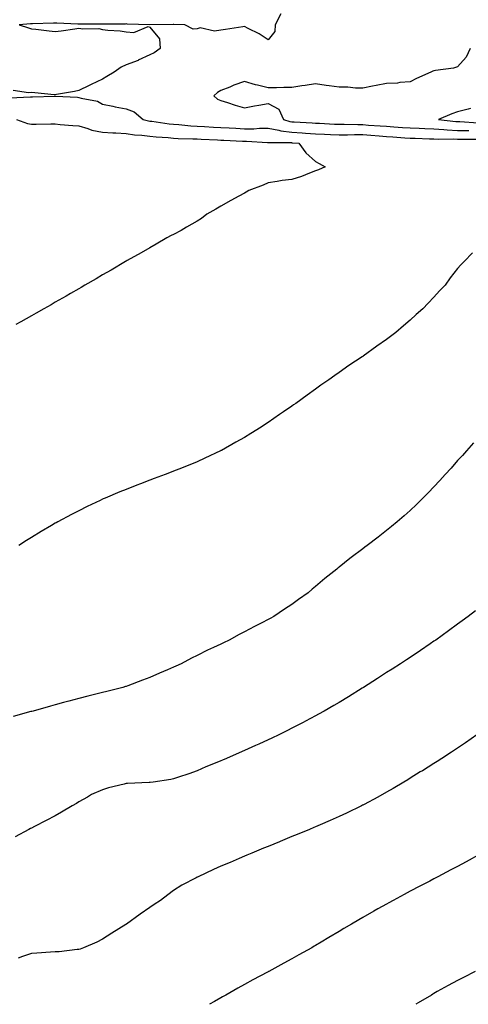
# Model space of a CAD drawing. Units: inches. Extents: x 907763 to 910403, y 7295258 to 7297898.
# Drawn here: x 908343 to 908533, y 7295258 to 7295674 of the extents above; entities that cross this region are included whole.
import ezdxf

# ---------------------------------------------------------------- set-up
doc = ezdxf.new("R2010")
doc.units = ezdxf.units.IN
doc.header["$MEASUREMENT"] = 0
doc.layers.add('Contour_90777295', color=7, linetype='Continuous', true_color=0x5eddbd)

msp = doc.modelspace()

# ---------------------------------------------------------------- linework, layer by layer
at = {"layer": 'Contour_90777295'}
for points in [[(908453.35, 7295676.63, 3297), (908450.96, 7295671.92, 3297), (908450.89, 7295669.08, 3297), (908448.05, 7295665.64, 3297), (908444.26, 7295668.12, 3297), (908439.51, 7295670.46, 3297), (908438.05, 7295671.25, 3297), (908437.25, 7295671.13, 3297), (908430.05, 7295669.92, 3297), (908428.05, 7295669.62, 3297), (908425.39, 7295669.26, 3297), (908419.35, 7295670.62, 3297), (908418.05, 7295670.2, 3297), (908416.27, 7295670.14, 3297), (908412.81, 7295671.92, 3297), (908408.23, 7295672.1, 3297), (908408.05, 7295672.08, 3297), (908407.9, 7295672.07, 3297), (908398.09, 7295671.96, 3297), (908398.02, 7295671.96, 3297), (908388.43, 7295672.29, 3297), (908388.05, 7295672.3, 3297), (908387.68, 7295672.29, 3297), (908378.35, 7295672.22, 3297), (908378.05, 7295672.22, 3297), (908377.74, 7295672.23, 3297), (908368.4, 7295672.27, 3297), (908368.05, 7295672.28, 3297), (908367.67, 7295672.29, 3297), (908358.75, 7295672.62, 3297), (908358.05, 7295672.64, 3297), (908357.35, 7295672.62, 3297), (908348.47, 7295672.34, 3297), (908348.05, 7295672.33, 3297), (908347.66, 7295672.31, 3297), (908342.8, 7295671.92, 3297), (908346.76, 7295670.63, 3297), (908348.05, 7295670.21, 3297), (908349.92, 7295670.05, 3297), (908355.48, 7295669.35, 3297), (908358.05, 7295669.15, 3297), (908360.52, 7295669.45, 3297), (908366.42, 7295670.3, 3297), (908368.05, 7295670.5, 3297), (908369.76, 7295670.21, 3297), (908376.49, 7295670.37, 3297), (908378.05, 7295669.94, 3297), (908380.31, 7295669.66, 3297), (908385.53, 7295669.4, 3297), (908388.05, 7295669.04, 3297), (908391.3, 7295668.67, 3297), (908397.34, 7295671.21, 3297), (908398.05, 7295670.89, 3297), (908402.17, 7295666.03, 3297), (908402.42, 7295661.92, 3297), (908399.81, 7295660.16, 3297), (908398.05, 7295659.27, 3297), (908393.07, 7295656.94, 3297), (908393.04, 7295656.93, 3297), (908388.05, 7295655.01, 3297), (908385.86, 7295654.11, 3297), (908382.94, 7295651.92, 3297), (908379.84, 7295650.13, 3297), (908378.05, 7295649.04, 3297), (908373.26, 7295646.71, 3297), (908372.45, 7295646.31, 3297), (908368.05, 7295644.17, 3297), (908366.24, 7295643.74, 3297), (908358.58, 7295642.46, 3297), (908358.05, 7295642.34, 3297), (908357.6, 7295642.38, 3297), (908349.39, 7295643.26, 3297), (908348.05, 7295643.36, 3297), (908346.74, 7295643.23, 3297), (908340.35, 7295644.21, 3297)], [(908533.35, 7295661.92, 3296), (908531.65, 7295658.32, 3296), (908528.05, 7295654.22, 3296), (908526.31, 7295653.66, 3296), (908518.77, 7295652.63, 3296), (908518.05, 7295652.47, 3296), (908517.65, 7295652.32, 3296), (908516.75, 7295651.92, 3296), (908510.72, 7295649.25, 3296), (908508.05, 7295647.86, 3296), (908503.67, 7295647.54, 3296), (908502.66, 7295647.31, 3296), (908498.05, 7295647.08, 3296), (908493.65, 7295646.32, 3296), (908492.1, 7295645.97, 3296), (908488.05, 7295645.21, 3296), (908484.85, 7295645.12, 3296), (908481.73, 7295645.6, 3296), (908478.05, 7295645.53, 3296), (908473.84, 7295646.13, 3296), (908472.47, 7295646.33, 3296), (908468.05, 7295646.95, 3296), (908463.62, 7295646.34, 3296), (908462.24, 7295646.12, 3296), (908458.05, 7295645.51, 3296), (908454.57, 7295645.4, 3296), (908451.49, 7295645.37, 3296), (908448.05, 7295645.26, 3296), (908443.56, 7295646.4, 3296), (908442.7, 7295646.57, 3296), (908438.05, 7295648, 3296), (908433.57, 7295646.4, 3296), (908431.78, 7295645.64, 3296), (908428.05, 7295644.19, 3296), (908426.68, 7295643.3, 3296), (908425.08, 7295641.92, 3296), (908426.67, 7295640.54, 3296), (908428.05, 7295639.97, 3296), (908430.89, 7295639.09, 3296), (908434.08, 7295637.96, 3296), (908438.05, 7295636.86, 3296), (908442.29, 7295637.67, 3296), (908444.1, 7295637.97, 3296), (908448.05, 7295638.7, 3296), (908452.47, 7295636.34, 3296), (908454.47, 7295631.92, 3296), (908457.22, 7295631.09, 3296), (908458.05, 7295630.98, 3296), (908459.05, 7295630.92, 3296), (908466.62, 7295630.49, 3296), (908468.05, 7295630.41, 3296), (908469.64, 7295630.33, 3296), (908476.11, 7295629.98, 3296), (908478.05, 7295629.9, 3296), (908480.08, 7295629.89, 3296), (908485.88, 7295629.75, 3296), (908488.05, 7295629.75, 3296), (908490.38, 7295629.59, 3296), (908495.39, 7295629.25, 3296), (908498.05, 7295629.07, 3296), (908501.12, 7295628.84, 3296), (908504.72, 7295628.59, 3296), (908508.05, 7295628.36, 3296), (908511.76, 7295628.21, 3296), (908514.23, 7295628.1, 3296), (908518.05, 7295627.96, 3296), (908522.25, 7295627.72, 3296), (908523.69, 7295627.55, 3296), (908528.05, 7295627.34, 3296), (908532.74, 7295627.23, 3296)], [(908338.95, 7295641.02, 3297), (908347.63, 7295641.5, 3297), (908348.05, 7295641.45, 3297), (908348.51, 7295641.46, 3297), (908357.91, 7295641.78, 3297), (908358.05, 7295641.79, 3297), (908358.19, 7295641.78, 3297), (908367.44, 7295641.31, 3297), (908368.05, 7295641.28, 3297), (908369.03, 7295640.94, 3297), (908375.86, 7295639.73, 3297), (908378.05, 7295638.47, 3297), (908382.45, 7295637.52, 3297), (908383.38, 7295637.25, 3297), (908388.05, 7295636.39, 3297), (908391.36, 7295635.23, 3297), (908395.15, 7295631.92, 3297), (908397.45, 7295631.32, 3297), (908398.05, 7295631.24, 3297), (908398.81, 7295631.16, 3297), (908406.19, 7295630.06, 3297), (908408.05, 7295629.89, 3297), (908410.22, 7295629.75, 3297), (908415.34, 7295629.21, 3297), (908418.05, 7295629.05, 3297), (908421.06, 7295628.91, 3297), (908424.87, 7295628.74, 3297), (908428.05, 7295628.59, 3297), (908431.57, 7295628.39, 3297), (908434.36, 7295628.23, 3297), (908438.05, 7295628.02, 3297), (908441.93, 7295628.04, 3297), (908444.33, 7295628.2, 3297), (908448.05, 7295628.22, 3297), (908452.56, 7295627.42, 3297), (908453.32, 7295627.18, 3297), (908458.05, 7295626.56, 3297), (908462.41, 7295626.28, 3297), (908463.79, 7295626.18, 3297), (908468.05, 7295625.89, 3297), (908471.86, 7295625.73, 3297), (908474.32, 7295625.64, 3297), (908478.05, 7295625.48, 3297), (908481.6, 7295625.47, 3297), (908484.43, 7295625.54, 3297), (908488.05, 7295625.53, 3297), (908491.43, 7295625.3, 3297), (908494.93, 7295625.04, 3297), (908498.05, 7295624.81, 3297), (908500.75, 7295624.62, 3297), (908505.72, 7295624.25, 3297), (908508.05, 7295624.08, 3297), (908510.13, 7295624, 3297), (908516.13, 7295623.83, 3297), (908518.05, 7295623.77, 3297), (908519.8, 7295623.67, 3297), (908526.27, 7295623.71, 3297), (908528.05, 7295623.61, 3297), (908529.71, 7295623.57, 3297), (908536.3, 7295623.67, 3297)], [(908533.43, 7295636.55, 3295), (908532.44, 7295636.31, 3295), (908528.05, 7295635.11, 3295), (908525.61, 7295634.35, 3295), (908519.98, 7295631.92, 3295), (908527.24, 7295631.11, 3295), (908528.05, 7295631.07, 3295), (908528.92, 7295631.05, 3295), (908536.72, 7295630.59, 3295)], [(908341.68, 7295631.92, 3298), (908346.42, 7295630.29, 3298), (908348.05, 7295630.03, 3298), (908350.01, 7295629.97, 3298), (908356.23, 7295630.1, 3298), (908358.05, 7295630.04, 3298), (908360.11, 7295629.86, 3298), (908365.56, 7295629.43, 3298), (908368.05, 7295629.21, 3298), (908371.85, 7295628.12, 3298), (908373.52, 7295627.4, 3298), (908378.05, 7295626.54, 3298), (908382.46, 7295626.33, 3298), (908383.69, 7295626.28, 3298), (908388.05, 7295626.07, 3298), (908391.59, 7295625.46, 3298), (908394.68, 7295625.3, 3298), (908398.05, 7295624.82, 3298), (908400.67, 7295624.54, 3298), (908405.71, 7295624.26, 3298), (908408.05, 7295624.04, 3298), (908410.04, 7295623.91, 3298), (908416.14, 7295623.83, 3298), (908418.05, 7295623.73, 3298), (908419.77, 7295623.64, 3298), (908426.66, 7295623.31, 3298), (908428.05, 7295623.24, 3298), (908429.3, 7295623.17, 3298), (908437.19, 7295622.79, 3298), (908438.05, 7295622.74, 3298), (908438.87, 7295622.74, 3298), (908447.71, 7295622.26, 3298), (908448.05, 7295622.26, 3298), (908448.34, 7295622.21, 3298), (908457.81, 7295622.16, 3298), (908458.05, 7295622.13, 3298), (908458.25, 7295622.12, 3298), (908460.95, 7295621.92, 3298), (908463.94, 7295617.82, 3298), (908468.05, 7295614.19, 3298), (908469.53, 7295613.4, 3298), (908472.15, 7295611.92, 3298), (908469.3, 7295610.66, 3298), (908468.05, 7295610.3, 3298), (908465.45, 7295609.32, 3298), (908462.11, 7295607.86, 3298), (908458.05, 7295606.6, 3298), (908453.87, 7295606.11, 3298), (908451.82, 7295605.69, 3298), (908448.05, 7295605.16, 3298), (908445.84, 7295604.13, 3298), (908439.91, 7295601.92, 3298), (908438.76, 7295601.21, 3298), (908438.05, 7295600.85, 3298), (908435.64, 7295599.51, 3298), (908432.31, 7295597.66, 3298), (908428.05, 7295595.3, 3298), (908425.91, 7295594.06, 3298), (908422.11, 7295591.92, 3298), (908419.81, 7295590.16, 3298), (908418.05, 7295589.01, 3298), (908413.57, 7295586.39, 3298), (908411.22, 7295585.09, 3298), (908408.05, 7295583.3, 3298), (908407.1, 7295582.87, 3298), (908405.15, 7295581.92, 3298), (908400.71, 7295579.26, 3298), (908398.05, 7295577.68, 3298), (908394.33, 7295575.63, 3298), (908388.45, 7295572.31, 3298), (908388.05, 7295572.1, 3298), (908387.94, 7295572.04, 3298), (908387.73, 7295571.92, 3298), (908381.65, 7295568.32, 3298), (908378.05, 7295566.23, 3298), (908375.33, 7295564.63, 3298), (908370.62, 7295561.92, 3298), (908369, 7295560.97, 3298), (908368.05, 7295560.43, 3298), (908364.51, 7295558.38, 3298), (908362.66, 7295557.31, 3298), (908358.05, 7295554.68, 3298), (908356.3, 7295553.67, 3298), (908353.26, 7295551.92, 3298), (908349.95, 7295550.02, 3298), (908348.05, 7295548.94, 3298), (908343.54, 7295546.43, 3298), (908341.37, 7295545.23, 3298)], [(908534.39, 7295575.58, 3297), (908530.83, 7295571.92, 3297), (908529.42, 7295570.54, 3297), (908528.05, 7295569.03, 3297), (908524.96, 7295565.02, 3297), (908522.78, 7295561.92, 3297), (908520.41, 7295559.56, 3297), (908518.05, 7295556.81, 3297), (908515.6, 7295554.37, 3297), (908513.36, 7295551.92, 3297), (908510.5, 7295549.47, 3297), (908508.05, 7295547.07, 3297), (908505.2, 7295544.77, 3297), (908501.91, 7295541.92, 3297), (908499.71, 7295540.27, 3297), (908498.05, 7295538.89, 3297), (908493.88, 7295536.1, 3297), (908488.18, 7295531.92, 3297), (908488.1, 7295531.87, 3297), (908488.05, 7295531.83, 3297), (908487.79, 7295531.66, 3297), (908482.06, 7295527.91, 3297), (908478.05, 7295525.04, 3297), (908476.2, 7295523.77, 3297), (908473.69, 7295521.92, 3297), (908470.32, 7295519.65, 3297), (908468.05, 7295518.03, 3297), (908464.46, 7295515.5, 3297), (908459.64, 7295511.92, 3297), (908458.7, 7295511.28, 3297), (908458.05, 7295510.82, 3297), (908454.56, 7295508.42, 3297), (908452.76, 7295507.21, 3297), (908448.05, 7295503.93, 3297), (908446.84, 7295503.13, 3297), (908445.07, 7295501.92, 3297), (908440.73, 7295499.24, 3297), (908438.05, 7295497.59, 3297), (908434.41, 7295495.56, 3297), (908428.24, 7295492.11, 3297), (908428.05, 7295492, 3297), (908428, 7295491.98, 3297), (908427.88, 7295491.92, 3297), (908421.21, 7295488.76, 3297), (908418.05, 7295487.3, 3297), (908414.24, 7295485.74, 3297), (908410.28, 7295484.15, 3297), (908408.05, 7295483.25, 3297), (908407.09, 7295482.89, 3297), (908404.5, 7295481.92, 3297), (908399.8, 7295480.17, 3297), (908398.05, 7295479.52, 3297), (908394.14, 7295478.01, 3297), (908392.56, 7295477.41, 3297), (908388.05, 7295475.62, 3297), (908385.41, 7295474.56, 3297), (908379.17, 7295471.92, 3297), (908378.39, 7295471.58, 3297), (908378.05, 7295471.41, 3297), (908377.08, 7295470.95, 3297), (908371.6, 7295468.37, 3297), (908368.05, 7295466.61, 3297), (908364.95, 7295465.02, 3297), (908359.16, 7295461.92, 3297), (908358.45, 7295461.52, 3297), (908358.05, 7295461.3, 3297), (908356.5, 7295460.37, 3297), (908352.17, 7295457.8, 3297), (908348.05, 7295455.32, 3297), (908345.96, 7295454.01, 3297), (908342.68, 7295451.92, 3297)], [(908534.73, 7295495.23, 3296), (908531.76, 7295491.92, 3296), (908530.05, 7295489.92, 3296), (908528.05, 7295487.77, 3296), (908525.34, 7295484.63, 3296), (908522.86, 7295481.92, 3296), (908520.6, 7295479.37, 3296), (908518.05, 7295476.69, 3296), (908515.71, 7295474.26, 3296), (908513.35, 7295471.92, 3296), (908510.72, 7295469.25, 3296), (908508.05, 7295466.68, 3296), (908505.51, 7295464.46, 3296), (908502.52, 7295461.92, 3296), (908500.08, 7295459.89, 3296), (908498.05, 7295458.18, 3296), (908494.48, 7295455.49, 3296), (908489.89, 7295451.92, 3296), (908488.83, 7295451.14, 3296), (908488.05, 7295450.52, 3296), (908483.1, 7295446.86, 3296), (908482.51, 7295446.37, 3296), (908478.05, 7295442.77, 3296), (908477.57, 7295442.4, 3296), (908477.01, 7295441.92, 3296), (908471.98, 7295437.99, 3296), (908468.05, 7295434.6, 3296), (908466.58, 7295433.39, 3296), (908464.89, 7295431.92, 3296), (908460.87, 7295429.11, 3296), (908458.05, 7295427.02, 3296), (908454.98, 7295425, 3296), (908450.45, 7295421.92, 3296), (908448.9, 7295421.07, 3296), (908448.05, 7295420.56, 3296), (908445.3, 7295419.17, 3296), (908442.28, 7295417.69, 3296), (908438.05, 7295415.38, 3296), (908435.71, 7295414.26, 3296), (908431.5, 7295411.92, 3296), (908429.14, 7295410.83, 3296), (908428.05, 7295410.27, 3296), (908424.92, 7295408.8, 3296), (908422.33, 7295407.63, 3296), (908418.05, 7295405.44, 3296), (908415.66, 7295404.3, 3296), (908411.23, 7295401.92, 3296), (908409.03, 7295400.93, 3296), (908408.05, 7295400.46, 3296), (908405.49, 7295399.36, 3296), (908402.05, 7295397.92, 3296), (908398.05, 7295396.15, 3296), (908394.99, 7295394.98, 3296), (908388.79, 7295392.66, 3296), (908388.05, 7295392.38, 3296), (908387.71, 7295392.26, 3296), (908386.69, 7295391.92, 3296), (908379.83, 7295390.13, 3296), (908378.05, 7295389.76, 3296), (908375.18, 7295389.05, 3296), (908371.8, 7295388.17, 3296), (908368.05, 7295387.28, 3296), (908363.85, 7295386.12, 3296), (908361.63, 7295385.5, 3296), (908358.05, 7295384.51, 3296), (908356.03, 7295383.94, 3296), (908348.71, 7295381.92, 3296), (908348.18, 7295381.79, 3296), (908348.05, 7295381.75, 3296), (908347.81, 7295381.68, 3296), (908340.34, 7295379.63, 3296)], [(908535.66, 7295424.31, 3295), (908532.47, 7295421.92, 3295), (908529.93, 7295420.04, 3295), (908528.05, 7295418.63, 3295), (908524.15, 7295415.82, 3295), (908518.78, 7295411.92, 3295), (908518.35, 7295411.62, 3295), (908518.05, 7295411.4, 3295), (908516.42, 7295410.29, 3295), (908512.41, 7295407.55, 3295), (908508.05, 7295404.63, 3295), (908506.41, 7295403.56, 3295), (908503.88, 7295401.92, 3295), (908500.34, 7295399.63, 3295), (908498.05, 7295398.16, 3295), (908494.25, 7295395.72, 3295), (908488.26, 7295391.92, 3295), (908488.13, 7295391.83, 3295), (908488.05, 7295391.78, 3295), (908487.69, 7295391.57, 3295), (908481.96, 7295388.01, 3295), (908478.05, 7295385.61, 3295), (908475.72, 7295384.25, 3295), (908471.63, 7295381.92, 3295), (908469.34, 7295380.62, 3295), (908468.05, 7295379.91, 3295), (908463.8, 7295377.67, 3295), (908462.82, 7295377.15, 3295), (908458.05, 7295374.69, 3295), (908456.2, 7295373.77, 3295), (908452.5, 7295371.92, 3295), (908449.51, 7295370.46, 3295), (908448.05, 7295369.78, 3295), (908444.09, 7295367.96, 3295), (908442.66, 7295367.31, 3295), (908438.05, 7295365.23, 3295), (908435.75, 7295364.21, 3295), (908430.4, 7295361.92, 3295), (908428.74, 7295361.23, 3295), (908428.05, 7295360.93, 3295), (908426.36, 7295360.23, 3295), (908421.68, 7295358.29, 3295), (908418.05, 7295356.73, 3295), (908414.53, 7295355.44, 3295), (908410.11, 7295353.98, 3295), (908408.05, 7295353.27, 3295), (908406.92, 7295353.05, 3295), (908399.5, 7295351.92, 3295), (908398.24, 7295351.73, 3295), (908398.05, 7295351.71, 3295), (908397.82, 7295351.69, 3295), (908388.58, 7295351.38, 3295), (908388.05, 7295351.31, 3295), (908387.21, 7295351.08, 3295), (908380.51, 7295349.46, 3295), (908378.05, 7295348.7, 3295), (908373.36, 7295346.61, 3295), (908371.74, 7295345.6, 3295), (908368.05, 7295343.52, 3295), (908367.05, 7295342.92, 3295), (908365.27, 7295341.92, 3295), (908360.71, 7295339.25, 3295), (908358.05, 7295337.69, 3295), (908354.25, 7295335.72, 3295), (908349.26, 7295333.13, 3295), (908348.05, 7295332.5, 3295), (908347.67, 7295332.3, 3295), (908346.95, 7295331.92, 3295), (908341.16, 7295328.81, 3295)], [(908536.17, 7295371.92, 3294), (908531.39, 7295368.57, 3294), (908528.05, 7295366.27, 3294), (908525.43, 7295364.54, 3294), (908521.4, 7295361.92, 3294), (908519.37, 7295360.6, 3294), (908518.05, 7295359.76, 3294), (908513.23, 7295356.74, 3294), (908512.3, 7295356.18, 3294), (908508.05, 7295353.54, 3294), (908507.04, 7295352.93, 3294), (908505.36, 7295351.92, 3294), (908500.76, 7295349.21, 3294), (908498.05, 7295347.64, 3294), (908494.37, 7295345.6, 3294), (908488.64, 7295342.51, 3294), (908488.05, 7295342.19, 3294), (908487.87, 7295342.1, 3294), (908487.51, 7295341.92, 3294), (908481.14, 7295338.83, 3294), (908478.05, 7295337.38, 3294), (908474.27, 7295335.7, 3294), (908469.98, 7295333.85, 3294), (908468.05, 7295333, 3294), (908467.28, 7295332.68, 3294), (908465.43, 7295331.92, 3294), (908460.23, 7295329.74, 3294), (908458.05, 7295328.85, 3294), (908453.14, 7295326.83, 3294), (908452.84, 7295326.71, 3294), (908448.05, 7295324.75, 3294), (908446.04, 7295323.92, 3294), (908441.09, 7295321.92, 3294), (908438.95, 7295321.02, 3294), (908438.05, 7295320.64, 3294), (908435.8, 7295319.67, 3294), (908431.97, 7295318, 3294), (908428.05, 7295316.32, 3294), (908424.94, 7295315.04, 3294), (908418.45, 7295311.92, 3294), (908418.19, 7295311.78, 3294), (908418.05, 7295311.71, 3294), (908417.57, 7295311.44, 3294), (908411.6, 7295308.37, 3294), (908408.05, 7295306.04, 3294), (908405.68, 7295304.29, 3294), (908402.52, 7295301.92, 3294), (908399.82, 7295300.15, 3294), (908398.05, 7295298.94, 3294), (908393.9, 7295296.07, 3294), (908388.17, 7295291.92, 3294), (908388.05, 7295291.84, 3294), (908387.85, 7295291.71, 3294), (908381.94, 7295288.03, 3294), (908378.05, 7295285.49, 3294), (908375.7, 7295284.27, 3294), (908370.04, 7295281.92, 3294), (908368.6, 7295281.37, 3294), (908368.05, 7295281.19, 3294), (908367.28, 7295281.16, 3294), (908359.77, 7295280.2, 3294), (908358.05, 7295280.13, 3294), (908356.09, 7295279.97, 3294), (908350.32, 7295279.64, 3294), (908348.05, 7295279.44, 3294), (908344.3, 7295278.17, 3294), (908342.47, 7295277.5, 3294)], [(908537.73, 7295321.61, 3293), (908531.71, 7295318.26, 3293), (908528.05, 7295316.29, 3293), (908525.2, 7295314.77, 3293), (908519.71, 7295311.92, 3293), (908518.62, 7295311.35, 3293), (908518.05, 7295311.06, 3293), (908516.25, 7295310.11, 3293), (908512.05, 7295307.93, 3293), (908508.05, 7295305.82, 3293), (908505.51, 7295304.46, 3293), (908500.84, 7295301.92, 3293), (908499.05, 7295300.91, 3293), (908498.05, 7295300.34, 3293), (908494.41, 7295298.28, 3293), (908492.66, 7295297.3, 3293), (908488.05, 7295294.62, 3293), (908486.31, 7295293.66, 3293), (908483.26, 7295291.92, 3293), (908479.97, 7295290, 3293), (908478.05, 7295288.81, 3293), (908473.69, 7295286.29, 3293), (908470.37, 7295284.24, 3293), (908468.05, 7295282.84, 3293), (908467.45, 7295282.52, 3293), (908466.41, 7295281.92, 3293), (908461.02, 7295278.94, 3293), (908458.05, 7295277.17, 3293), (908454.6, 7295275.37, 3293), (908448.33, 7295271.92, 3293), (908448.15, 7295271.82, 3293), (908448.05, 7295271.76, 3293), (908447.72, 7295271.59, 3293), (908441.6, 7295268.38, 3293), (908438.05, 7295266.44, 3293), (908435.18, 7295264.79, 3293), (908430.13, 7295261.92, 3293), (908428.8, 7295261.17, 3293), (908428.05, 7295260.74, 3293), (908425.32, 7295259.19, 3293), (908423.23, 7295258, 3293)], [(908535.45, 7295271.92, 3292), (908530.6, 7295269.36, 3292), (908528.05, 7295268.12, 3292), (908524.09, 7295265.88, 3292), (908519.48, 7295263.36, 3292), (908518.05, 7295262.55, 3292), (908517.65, 7295262.32, 3292), (908516.99, 7295261.92, 3292), (908511.38, 7295258.59, 3292), (908510.35, 7295258, 3292)]]:
    msp.add_polyline3d(points, dxfattribs=at)

doc.saveas('drawing.dxf')
